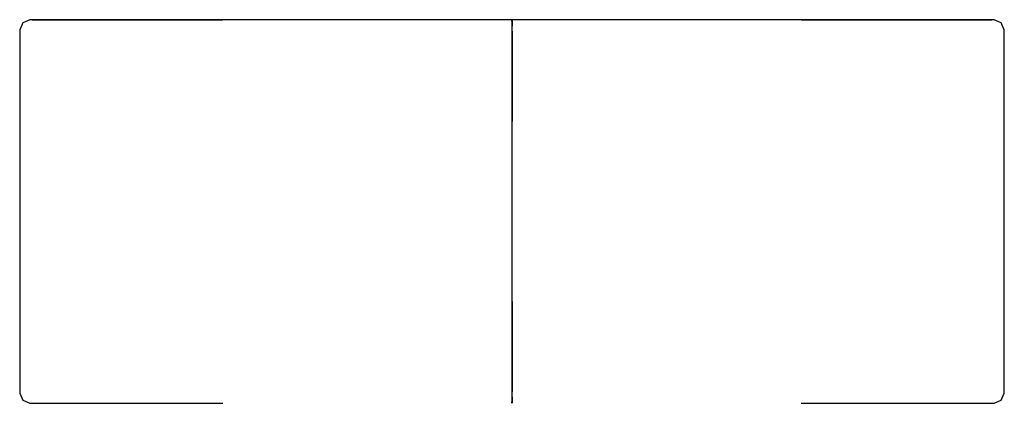
# Model space of a CAD drawing. Extents: x -0.187 to 0.187, y -0.015 to 0.015.
# Drawn here: x 0.11 to 0.187, y -0.015 to 0.015 of the extents above; entities that cross this region are included whole.
import ezdxf

# ---------------------------------------------------------------- set-up
doc = ezdxf.new("R2010")
doc.units = 0
doc.header["$MEASUREMENT"] = 0

msp = doc.modelspace()

# ---------------------------------------------------------------- linework, layer by layer
at = {"linetype": 'Continuous'}
for p, q in [((0.110234, 0.014766), (0.11, 0.014202)), ((0.110798, 0.015), (0.110234, 0.014766)), ((0.111258, 0.015), (0.110798, 0.015)), ((0.110974, 0.015), (0.113174, 0.015)), ((0.111806, 0.015), (0.110974, 0.015)), ((0.112564, 0.015), (0.111258, 0.015)), ((0.111386, 0.015), (0.112682, 0.015)), ((0.113174, 0.015), (0.111386, 0.015)), ((0.111989, 0.015), (0.111636, 0.015)), ((0.113174, 0.015), (0.111806, 0.015)), ((0.11333, 0.015), (0.111989, 0.015)), ((0.114597, 0.015), (0.112564, 0.015)), ((0.112682, 0.015), (0.114751, 0.015)), ((0.115421, 0.015), (0.113174, 0.015)), ((0.115533, 0.015), (0.11333, 0.015)), ((0.11716, 0.015), (0.114597, 0.015)), ((0.114751, 0.015), (0.117475, 0.015)), ((0.118313, 0.015), (0.115421, 0.015)), ((0.120063, 0.015), (0.11716, 0.015)), ((0.117475, 0.015), (0.120077, 0.015)), ((0.121892, 0.015), (0.118313, 0.015)), ((0.122976, 0.015), (0.120063, 0.015)), ((0.120077, 0.015), (0.122896, 0.015)), ((0.125889, 0.015), (0.121892, 0.015)), ((0.122896, 0.015), (0.125889, 0.015)), ((0.125889, 0.015), (0.122976, 0.015)), ((0.13, 0.015), (0.125889, 0.015)), ((0.1485, 0.015), (0.13, 0.015)), ((0.1485, 0.014766), (0.148491, 0.015)), ((0.1485, 0.014766), (0.148493, 0.014202)), ((0.148509, 0.015), (0.1485, 0.014766)), ((0.167, 0.015), (0.1485, 0.015)), ((0.148507, 0.014202), (0.1485, 0.014766)), ((0.171111, 0.015), (0.167, 0.015)), ((0.174024, 0.015), (0.171111, 0.015)), ((0.175108, 0.015), (0.171111, 0.015)), ((0.171111, 0.015), (0.174104, 0.015)), ((0.176937, 0.015), (0.174024, 0.015)), ((0.174104, 0.015), (0.176923, 0.015)), ((0.178687, 0.015), (0.175108, 0.015)), ((0.176923, 0.015), (0.179525, 0.015)), ((0.17984, 0.015), (0.176937, 0.015)), ((0.181579, 0.015), (0.178687, 0.015)), ((0.179525, 0.015), (0.182249, 0.015)), ((0.182403, 0.015), (0.17984, 0.015)), ((0.18367, 0.015), (0.181467, 0.015)), ((0.183826, 0.015), (0.181579, 0.015)), ((0.182249, 0.015), (0.184318, 0.015)), ((0.184436, 0.015), (0.182403, 0.015)), ((0.185011, 0.015), (0.18367, 0.015)), ((0.185614, 0.015), (0.183826, 0.015)), ((0.183826, 0.015), (0.186026, 0.015)), ((0.185194, 0.015), (0.183826, 0.015)), ((0.184318, 0.015), (0.185614, 0.015)), ((0.185742, 0.015), (0.184436, 0.015)), ((0.185364, 0.015), (0.185011, 0.015)), ((0.186026, 0.015), (0.185194, 0.015)), ((0.186201, 0.015), (0.185742, 0.015)), ((0.186766, 0.014766), (0.186201, 0.015)), ((0.187, 0.014202), (0.186766, 0.014766)), ((0.11, 0.014202), (0.11, 0.014054)), ((0.11, 0.014054), (0.11, 0)), ((0.148493, 0.014202), (0.1485, 0.014054)), ((0.1485, 0.014054), (0.148493, 0)), ((0.1485, 0.014054), (0.148507, 0.014202)), ((0.148507, 0), (0.1485, 0.014054)), ((0.187, 0.014054), (0.187, 0.014202)), ((0.187, 0), (0.187, 0.014054)), ((0.11, 0), (0.11, -0.014054)), ((0.148493, 0), (0.1485, -0.014054)), ((0.1485, -0.014054), (0.148507, 0)), ((0.187, -0.014054), (0.187, 0)), ((0.11, -0.014054), (0.11, -0.014201)), ((0.11, -0.014201), (0.110234, -0.014766)), ((0.1485, -0.014054), (0.148493, -0.014201)), ((0.148493, -0.014201), (0.1485, -0.014766)), ((0.148507, -0.014201), (0.1485, -0.014054)), ((0.1485, -0.014766), (0.148507, -0.014201)), ((0.186766, -0.014766), (0.187, -0.014201)), ((0.187, -0.014201), (0.187, -0.014054)), ((0.110234, -0.014766), (0.110798, -0.015)), ((0.110798, -0.015), (0.111258, -0.015)), ((0.111258, -0.015), (0.112564, -0.015)), ((0.112564, -0.015), (0.114597, -0.015)), ((0.114597, -0.015), (0.11716, -0.015)), ((0.11716, -0.015), (0.120063, -0.015)), ((0.120063, -0.015), (0.122976, -0.015)), ((0.122976, -0.015), (0.125889, -0.015)), ((0.148491, -0.015), (0.1485, -0.014766)), ((0.1485, -0.014766), (0.148509, -0.015)), ((0.171111, -0.015), (0.174024, -0.015)), ((0.174024, -0.015), (0.176937, -0.015)), ((0.176937, -0.015), (0.17984, -0.015)), ((0.17984, -0.015), (0.182403, -0.015)), ((0.182403, -0.015), (0.184436, -0.015)), ((0.184436, -0.015), (0.185742, -0.015)), ((0.185742, -0.015), (0.186201, -0.015)), ((0.186201, -0.015), (0.186766, -0.014766))]:
    msp.add_line(p, q, dxfattribs=at)

doc.saveas('drawing.dxf')
